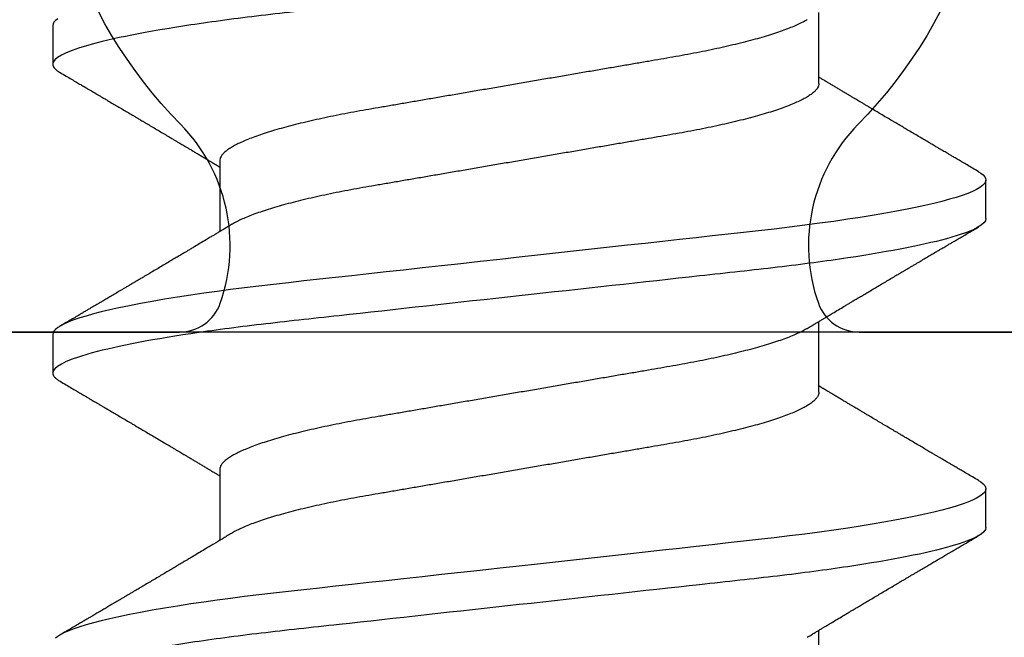
# Model space of a CAD drawing. Units: inches. Extents: x 0 to 108, y -4 to 43.
# Drawn here: x 19 to 20, y 19 to 20 of the extents above; entities that cross this region are included whole.
import ezdxf
from ezdxf import colors
from ezdxf.entities.mleader import LeaderData, LeaderLine
from ezdxf.math import Vec2, Vec3

# ---------------------------------------------------------------- set-up
doc = ezdxf.new("R2010")
doc.units = ezdxf.units.IN
doc.header["$LTSCALE"] = 0.5
doc.header["$MEASUREMENT"] = 0
for name, color, linetype in [('Arcadia-Dim', 4, 'Continuous'), ('Arcadia-Profile', 6, 'Continuous'), ('Arcadia-Text', 3, 'Continuous')]:
    doc.layers.add(name, color=color, linetype=linetype)
doc.styles.get("Standard").update_dxf_attribs({"font": 'ARIALN.TTF'})
doc.dimstyles.new('Arcadia-2', dxfattribs={"dimscale": 2, "dimtxt": 0.0938, "dimasz": 0.0938, "dimexe": 0.0546, "dimexo": 0.0469, "dimgap": 0.0469, "dimtad": 0, "dimtih": 1, "dimdec": 4, "dimrnd": 0.0625, "dimzin": 3, "dimdsep": 46, "dimlunit": 4, "dimtxsty": 'Standard', "dimblk": 'ARCHTICK', "dimcen": 0.0469, "dimdle": 0.0546, "dimclrd": 256, "dimclre": 256, "dimclrt": 256, "dimadec": 0, "dimazin": 0, "dimtfac": 0.75, "dimtix": 1, "dimtmove": 2, "dimatfit": 3, "dimfxl": 1, "dimtolj": 1, "dimtzin": 3, "dimlwd": -3, "dimlwe": -3, "dimarcsym": 0})

# ---------------------------------------------------------------- blocks, each defined once
blk = doc.blocks.new('_ArchTick')
at = {"color": 0, "linetype": 'ByBlock', "lineweight": -3, "const_width": 0.15}
blk.add_lwpolyline([(-0.5, -0.5), (0.5, 0.5)], dxfattribs=at)
blk = doc.blocks.new('*D173')
at = {"layer": 'Arcadia-Dim', "lineweight": -3, "transparency": 16777216}
for p, q in [((15.0973, 16.9573), (15.0973, 21.9877)), ((20.5698, 19.9573), (20.5698, 21.9877)), ((14.9881, 21.8785), (17.60892, 21.8785)), ((20.679, 21.8785), (18.05818, 21.8785))]:
    blk.add_line(p, q, dxfattribs=at)
at = {"layer": 'Defpoints', "color": 0, "lineweight": -3, "transparency": 16777216}
for p in [(20.5698, 21.8785), (20.5698, 19.8635), (15.0973, 16.8635)]:
    blk.add_point(p, dxfattribs=at)
at = {"layer": 'Arcadia-Dim', "lineweight": -3, "transparency": 16777216, "xscale": 0.1876, "yscale": 0.1876, "zscale": 0.1876, "rotation": 180}
blk.add_blockref('_ArchTick', (15.0973, 21.8785), dxfattribs=at)
at = {"layer": 'Arcadia-Dim', "lineweight": -3, "transparency": 16777216, "xscale": 0.1876, "yscale": 0.1876, "zscale": 0.1876}
blk.add_blockref('_ArchTick', (20.5698, 21.8785), dxfattribs=at)
at = {"layer": 'Arcadia-Dim', "lineweight": -3, "transparency": 16777216, "insert": (17.83355, 21.8785), "char_height": 0.1876, "attachment_point": 5}
blk.add_mtext('\\A1;5{\\H0.75x;\\S1/2;}"', dxfattribs=at)
blk = doc.blocks.new('*U152')
at = {"layer": 'Arcadia-Profile'}
for p, q in [((0.32396, 0.108), (0.31504, 0.108)), ((0.39539, 0.108), (0.38646, 0.108)), ((0.29271, 0.06934), (0.27632, 0.06934)), ((0.36414, 0.06934), (0.34775, 0.06934)), ((0.43557, 0.06934), (0.41918, 0.06934)), ((0.31057, -0.06934), (0.32697, -0.06934)), ((0.382, -0.06934), (0.3984, -0.06934)), ((0.27932, -0.108), (0.28825, -0.108)), ((0.35075, -0.108), (0.35968, -0.108))]:
    blk.add_line(p, q, dxfattribs=at)
at = {"layer": 'Arcadia-Profile', "flags": 128}
for points in [[(0.27774, -0.10682), (0.27815, -0.10734), (0.27855, -0.10771), (0.27894, -0.10793), (0.27932, -0.108), (0.27932, -0.108)], [(0.31312, 0.10629), (0.31345, 0.10682), (0.31386, 0.10734), (0.31426, 0.10771), (0.31466, 0.10793), (0.31504, 0.108), (0.31545, 0.10792), (0.31587, 0.10766), (0.31631, 0.10723), (0.31675, 0.10662), (0.31721, 0.10583), (0.31768, 0.10486), (0.31812, 0.10378), (0.31858, 0.10253), (0.31904, 0.10111), (0.3195, 0.09954), (0.31997, 0.09781), (0.32044, 0.09592), (0.32091, 0.09388), (0.32138, 0.09169), (0.32185, 0.08936), (0.32232, 0.0869), (0.32278, 0.08435), (0.32323, 0.08168), (0.32368, 0.0789), (0.32412, 0.07602), (0.32459, 0.0728), (0.32505, 0.06948), (0.3255, 0.06606), (0.32594, 0.06257), (0.32637, 0.059), (0.32679, 0.05538), (0.32717, 0.05191), (0.32756, 0.04834), (0.32797, 0.04466), (0.32838, 0.0409), (0.32881, 0.03704), (0.32924, 0.0331), (0.32969, 0.02909), (0.33014, 0.02502), (0.33059, 0.02089), (0.33105, 0.01671), (0.33151, 0.01256), (0.33197, 0.00839), (0.33243, 0.0042), (0.33289, 0), (0.33339, -0.00454), (0.33389, -0.00906), (0.33439, -0.01356), (0.33488, -0.01802), (0.33537, -0.02244), (0.33585, -0.0268), (0.33629, -0.03085), (0.33673, -0.03483), (0.33716, -0.03873), (0.33758, -0.04255), (0.33799, -0.04627), (0.33839, -0.0499), (0.33878, -0.05343), (0.33917, -0.05687), (0.33956, -0.06027), (0.33997, -0.06361), (0.34038, -0.06683), (0.3408, -0.06997), (0.34123, -0.07304), (0.34166, -0.07602), (0.34214, -0.07913), (0.34263, -0.08211), (0.34312, -0.08497), (0.34361, -0.08768), (0.34411, -0.09025), (0.34461, -0.09266), (0.34508, -0.09479), (0.34555, -0.09676), (0.34602, -0.09858), (0.34649, -0.10025), (0.34695, -0.10175), (0.34741, -0.10309), (0.34786, -0.10427), (0.3483, -0.10528), (0.34874, -0.10613), (0.34917, -0.10682), (0.34958, -0.10734), (0.34998, -0.10771), (0.35037, -0.10793), (0.35075, -0.108), (0.35075, -0.108)], [(0.38455, 0.10629), (0.38488, 0.10682), (0.38529, 0.10734), (0.38569, 0.10771), (0.38608, 0.10793), (0.38646, 0.108), (0.38688, 0.10792), (0.3873, 0.10766), (0.38773, 0.10723), (0.38818, 0.10662), (0.38864, 0.10583), (0.3891, 0.10486), (0.38955, 0.10378), (0.39001, 0.10253), (0.39047, 0.10111), (0.39093, 0.09954), (0.3914, 0.09781), (0.39187, 0.09592), (0.39234, 0.09388), (0.39281, 0.09169), (0.39328, 0.08936), (0.39375, 0.0869), (0.39421, 0.08435), (0.39466, 0.08168), (0.39511, 0.0789), (0.39555, 0.07602), (0.39602, 0.0728), (0.39648, 0.06948), (0.39693, 0.06606), (0.39737, 0.06257), (0.3978, 0.059), (0.39822, 0.05538), (0.3986, 0.05191), (0.39899, 0.04834), (0.3994, 0.04466), (0.39981, 0.0409), (0.40024, 0.03704), (0.40067, 0.0331), (0.40111, 0.02909), (0.40156, 0.02502), (0.40202, 0.02089), (0.40248, 0.01671), (0.40294, 0.01256), (0.4034, 0.00839), (0.40386, 0.0042), (0.40432, 0), (0.40482, -0.00454), (0.40532, -0.00906), (0.40582, -0.01356), (0.40631, -0.01802), (0.40679, -0.02244), (0.40728, -0.0268), (0.40772, -0.03085), (0.40816, -0.03483), (0.40859, -0.03873), (0.40901, -0.04255), (0.40942, -0.04627), (0.40982, -0.0499), (0.41021, -0.05343), (0.4106, -0.05687), (0.41099, -0.06027), (0.4114, -0.06361), (0.41181, -0.06683), (0.41223, -0.06997), (0.41266, -0.07304), (0.41309, -0.07602), (0.41357, -0.07913), (0.41406, -0.08211), (0.41455, -0.08497), (0.41504, -0.08768), (0.41554, -0.09025), (0.41604, -0.09266), (0.41651, -0.09479), (0.41698, -0.09676), (0.41745, -0.09858), (0.41792, -0.10025), (0.41838, -0.10175), (0.41883, -0.10309), (0.41929, -0.10427), (0.41973, -0.10528), (0.42017, -0.10613), (0.4206, -0.10682), (0.42101, -0.10734)]]:
    blk.add_lwpolyline(points, dxfattribs=at)
at = {"layer": 'Arcadia-Profile'}
for points, knots in [([(0.25254, 0.108), (0.25382, 0.108), (0.25533, 0.10537), (0.25847, 0.09442), (0.26011, 0.08611), (0.26238, 0.07097), (0.2631, 0.06549), (0.26446, 0.05407), (0.26509, 0.04814), (0.26721, 0.02889), (0.2688, 0.01447), (0.27199, -0.01447), (0.27358, -0.02889), (0.2757, -0.04814), (0.27633, -0.05407), (0.27768, -0.06549), (0.27841, -0.07097), (0.28068, -0.08611), (0.28231, -0.09442), (0.28546, -0.10537), (0.28696, -0.108), (0.28825, -0.108)], [0, 0, 0, 0, 0.125, 0.125, 0.25, 0.25, 0.3125, 0.3125, 0.375, 0.375, 0.5, 0.5, 0.625, 0.625, 0.6875, 0.6875, 0.75, 0.75, 0.875, 0.875, 1, 1, 1, 1]), ([(0.32396, 0.108), (0.32525, 0.108), (0.32676, 0.10537), (0.3299, 0.09442), (0.33154, 0.08611), (0.33381, 0.07097), (0.33453, 0.06549), (0.33589, 0.05407), (0.33652, 0.04814), (0.33864, 0.02889), (0.34023, 0.01447), (0.34342, -0.01447), (0.34501, -0.02889), (0.34713, -0.04814), (0.34776, -0.05407), (0.34911, -0.06549), (0.34984, -0.07097), (0.3521, -0.08611), (0.35374, -0.09442), (0.35689, -0.10537), (0.35839, -0.108), (0.35968, -0.108)], [0, 0, 0, 0, 0.125, 0.125, 0.25, 0.25, 0.3125, 0.3125, 0.375, 0.375, 0.5, 0.5, 0.625, 0.625, 0.6875, 0.6875, 0.75, 0.75, 0.875, 0.875, 1, 1, 1, 1]), ([(0.39539, 0.108), (0.39668, 0.108), (0.39818, 0.10537), (0.40133, 0.09442), (0.40297, 0.08611), (0.40523, 0.07097), (0.40596, 0.06549), (0.40731, 0.05407), (0.40794, 0.04814), (0.41006, 0.02889), (0.41166, 0.01447), (0.41484, -0.01447), (0.41644, -0.02889), (0.41856, -0.04814), (0.41919, -0.05407), (0.42054, -0.06549), (0.42127, -0.07097), (0.42353, -0.08611), (0.42517, -0.09442), (0.42832, -0.10537), (0.42982, -0.108), (0.43111, -0.108)], [0, 0, 0, 0, 0.125, 0.125, 0.25, 0.25, 0.3125, 0.3125, 0.375, 0.375, 0.5, 0.5, 0.625, 0.625, 0.6875, 0.6875, 0.75, 0.75, 0.875, 0.875, 1, 1, 1, 1]), ([(0.31312, 0.1063), (0.31285, 0.10583), (0.31233, 0.10495), (0.31158, 0.10368), (0.31092, 0.10256), (0.31034, 0.10156), (0.30983, 0.1007), (0.3094, 0.09996), (0.30903, 0.09933), (0.3087, 0.09878), (0.30841, 0.09829), (0.30812, 0.09778), (0.30779, 0.09723), (0.30741, 0.09659), (0.30699, 0.09586), (0.30648, 0.095), (0.3059, 0.09401), (0.30526, 0.09293), (0.3046, 0.09182), (0.30393, 0.09067), (0.30334, 0.08967), (0.30287, 0.08889), (0.30256, 0.08836), (0.30231, 0.08794), (0.30208, 0.08754), (0.30181, 0.08709), (0.30138, 0.08637), (0.30082, 0.08541), (0.30013, 0.08424), (0.29944, 0.08308), (0.29876, 0.08193), (0.29817, 0.08094), (0.29769, 0.08013), (0.2973, 0.07948), (0.29695, 0.07888), (0.29663, 0.07836), (0.29635, 0.07788), (0.29607, 0.07741), (0.29574, 0.07686), (0.29536, 0.07622), (0.29494, 0.07551), (0.2945, 0.07477), (0.29404, 0.07401), (0.29358, 0.07323), (0.29314, 0.07248), (0.29273, 0.0718), (0.29238, 0.07122), (0.2921, 0.07075), (0.2919, 0.07041), (0.29174, 0.07015), (0.29159, 0.0699), (0.29142, 0.06962), (0.2913, 0.06942), (0.29125, 0.06934)], [0, 0, 0, 0, 0.037739, 0.071837, 0.102296, 0.129119, 0.152309, 0.172204, 0.189197, 0.203324, 0.216469, 0.229252, 0.244158, 0.261459, 0.281155, 0.303238, 0.331514, 0.360745, 0.390928, 0.422062, 0.453809, 0.471669, 0.48591, 0.496535, 0.505931, 0.518128, 0.53319, 0.564409, 0.596123, 0.627726, 0.659201, 0.689281, 0.707792, 0.725368, 0.741953, 0.756371, 0.768156, 0.780367, 0.795069, 0.81254, 0.832312, 0.852606, 0.873246, 0.894233, 0.915565, 0.934072, 0.949915, 0.96271, 0.972458, 0.977159, 0.984094, 0.993325, 1, 1, 1, 1]), ([(0.34938, 0.06662), (0.34918, 0.06695), (0.34881, 0.06756), (0.3483, 0.06841), (0.34791, 0.06907), (0.34762, 0.06956), (0.34739, 0.06993), (0.34721, 0.07023), (0.34704, 0.07052), (0.34687, 0.07081), (0.34666, 0.07116), (0.34641, 0.07156), (0.34614, 0.07202), (0.34541, 0.07324), (0.34462, 0.07457), (0.34379, 0.07596), (0.34338, 0.07665), (0.34302, 0.07725), (0.34272, 0.07776), (0.34244, 0.07823), (0.34206, 0.07886), (0.34157, 0.0797), (0.34095, 0.08074), (0.34029, 0.08185), (0.3396, 0.08302), (0.3389, 0.0842), (0.3382, 0.08539), (0.33761, 0.08638), (0.33717, 0.08713), (0.33688, 0.08761), (0.33662, 0.08805), (0.33633, 0.08854), (0.336, 0.08911), (0.33562, 0.08974), (0.33524, 0.09039), (0.33486, 0.09104), (0.33448, 0.09168), (0.33401, 0.09247), (0.33346, 0.09341), (0.33283, 0.09447), (0.33224, 0.09547), (0.33171, 0.09638), (0.33126, 0.09714), (0.33091, 0.09774), (0.33061, 0.09825), (0.33031, 0.09875), (0.32998, 0.09931), (0.3296, 0.09997), (0.32915, 0.10073), (0.32864, 0.10161), (0.32806, 0.10259), (0.3274, 0.10371), (0.32667, 0.10496), (0.32615, 0.10584), (0.32588, 0.1063)], [0, 0, 0, 0, 0.025207, 0.046629, 0.064261, 0.074994, 0.08359, 0.092278, 0.098205, 0.105468, 0.114232, 0.124499, 0.13627, 0.149032, 0.217084, 0.236574, 0.254479, 0.269585, 0.281889, 0.292637, 0.305649, 0.329582, 0.35581, 0.384143, 0.41393, 0.443862, 0.4739, 0.503482, 0.518621, 0.530599, 0.539915, 0.551821, 0.567718, 0.58301, 0.599731, 0.616197, 0.632386, 0.648297, 0.676018, 0.702852, 0.728631, 0.751649, 0.771459, 0.785514, 0.797503, 0.809675, 0.823324, 0.839874, 0.859391, 0.880906, 0.905722, 0.933841, 0.965266, 1, 1, 1, 1]), ([(0.38455, 0.1063), (0.38427, 0.10583), (0.38375, 0.10495), (0.38301, 0.10368), (0.38235, 0.10256), (0.38177, 0.10156), (0.38126, 0.1007), (0.38082, 0.09996), (0.38045, 0.09933), (0.38013, 0.09878), (0.37984, 0.09829), (0.37955, 0.09778), (0.37922, 0.09723), (0.37884, 0.09659), (0.37841, 0.09586), (0.3779, 0.095), (0.37733, 0.09401), (0.37669, 0.09293), (0.37603, 0.09182), (0.37535, 0.09067), (0.37477, 0.08967), (0.3743, 0.08889), (0.37399, 0.08836), (0.37374, 0.08794), (0.37351, 0.08754), (0.37324, 0.08709), (0.37281, 0.08637), (0.37224, 0.08541), (0.37156, 0.08424), (0.37086, 0.08308), (0.37018, 0.08193), (0.3696, 0.08094), (0.36912, 0.08013), (0.36873, 0.07948), (0.36838, 0.07888), (0.36806, 0.07836), (0.36778, 0.07788), (0.3675, 0.07741), (0.36717, 0.07686), (0.36679, 0.07622), (0.36637, 0.07551), (0.36593, 0.07477), (0.36547, 0.07401), (0.36501, 0.07323), (0.36456, 0.07248), (0.36416, 0.0718), (0.36381, 0.07122), (0.36353, 0.07075), (0.36333, 0.07041), (0.36317, 0.07015), (0.36302, 0.0699), (0.36285, 0.06962), (0.36273, 0.06942), (0.36268, 0.06934)], [0, 0, 0, 0, 0.037739, 0.071837, 0.102296, 0.129119, 0.152309, 0.172204, 0.189198, 0.203324, 0.216469, 0.229252, 0.244158, 0.261459, 0.281155, 0.303238, 0.331514, 0.360745, 0.390928, 0.422062, 0.453809, 0.471669, 0.48591, 0.496535, 0.505931, 0.518128, 0.53319, 0.564409, 0.596123, 0.627726, 0.659201, 0.689281, 0.707792, 0.725368, 0.741953, 0.756371, 0.768156, 0.780367, 0.795069, 0.81254, 0.832312, 0.852606, 0.873246, 0.894233, 0.915565, 0.934072, 0.949915, 0.96271, 0.972458, 0.977159, 0.984094, 0.993325, 1, 1, 1, 1]), ([(0.42081, 0.06662), (0.42061, 0.06695), (0.42024, 0.06756), (0.41973, 0.06841), (0.41934, 0.06907), (0.41904, 0.06956), (0.41882, 0.06993), (0.41864, 0.07023), (0.41847, 0.07052), (0.41829, 0.07081), (0.41809, 0.07116), (0.41784, 0.07156), (0.41757, 0.07202), (0.41684, 0.07324), (0.41605, 0.07457), (0.41522, 0.07596), (0.41481, 0.07665), (0.41445, 0.07725), (0.41415, 0.07776), (0.41387, 0.07823), (0.41349, 0.07886), (0.413, 0.0797), (0.41238, 0.08074), (0.41172, 0.08185), (0.41103, 0.08302), (0.41033, 0.0842), (0.40962, 0.08539), (0.40904, 0.08638), (0.4086, 0.08713), (0.40831, 0.08761), (0.40805, 0.08805), (0.40776, 0.08854), (0.40742, 0.08911), (0.40705, 0.08974), (0.40667, 0.09039), (0.40628, 0.09104), (0.40591, 0.09168), (0.40544, 0.09247), (0.40489, 0.09341), (0.40426, 0.09447), (0.40367, 0.09547), (0.40314, 0.09638), (0.40269, 0.09714), (0.40234, 0.09774), (0.40204, 0.09825), (0.40174, 0.09875), (0.40141, 0.09931), (0.40103, 0.09997), (0.40058, 0.10073), (0.40006, 0.10161), (0.39948, 0.10259), (0.39883, 0.10371), (0.39809, 0.10496), (0.39758, 0.10584), (0.39731, 0.1063)], [0, 0, 0, 0, 0.025207, 0.046629, 0.064261, 0.074994, 0.08359, 0.092278, 0.098205, 0.105468, 0.114232, 0.124499, 0.13627, 0.149032, 0.217084, 0.236574, 0.254479, 0.269585, 0.281889, 0.292637, 0.305649, 0.329582, 0.35581, 0.384143, 0.41393, 0.443862, 0.4739, 0.503482, 0.518621, 0.530599, 0.539915, 0.551821, 0.567718, 0.58301, 0.599731, 0.616197, 0.632386, 0.648297, 0.676018, 0.702852, 0.728631, 0.75165, 0.771459, 0.785515, 0.797503, 0.809675, 0.823324, 0.839874, 0.859391, 0.880906, 0.905722, 0.933841, 0.965266, 1, 1, 1, 1]), ([(0.29271, 0.06934), (0.29288, 0.06932), (0.29321, 0.06929), (0.29372, 0.06905), (0.29425, 0.06865), (0.2948, 0.06808), (0.29535, 0.06735), (0.29592, 0.06646), (0.29649, 0.06541), (0.29706, 0.06419), (0.29765, 0.06281), (0.29825, 0.06126), (0.29885, 0.05954), (0.29945, 0.05766), (0.30005, 0.05565), (0.30064, 0.0535), (0.30122, 0.05122), (0.3018, 0.04883), (0.30236, 0.04634), (0.30291, 0.04376), (0.30345, 0.0411), (0.30397, 0.03837), (0.30446, 0.03559), (0.30495, 0.03276), (0.30544, 0.02986), (0.30596, 0.02687), (0.30649, 0.02376), (0.30704, 0.02055), (0.30761, 0.01724), (0.30819, 0.01387), (0.30878, 0.01045), (0.30937, 0.00699), (0.30997, 0.0035), (0.31057, 0), (0.31117, -0.00349), (0.31177, -0.00697), (0.31236, -0.01043), (0.31295, -0.01384), (0.31352, -0.01719), (0.31408, -0.02045), (0.31463, -0.02362), (0.31516, -0.02671), (0.31568, -0.02973), (0.31618, -0.03267), (0.31667, -0.03554), (0.31717, -0.03834), (0.31769, -0.04108), (0.31823, -0.04375), (0.31878, -0.04634), (0.31934, -0.04883), (0.31992, -0.05122), (0.3205, -0.05349), (0.32109, -0.05563), (0.32169, -0.05765), (0.32228, -0.05951), (0.32288, -0.06121), (0.32346, -0.06274), (0.32405, -0.06413), (0.32463, -0.06535), (0.32506, -0.06617), (0.32529, -0.06654), (0.32534, -0.06661)], [0, 0, 0, 0, 0.01651, 0.033221, 0.050117, 0.067179, 0.084389, 0.101417, 0.118547, 0.13576, 0.153033, 0.170698, 0.18838, 0.206055, 0.223699, 0.241288, 0.2588, 0.276212, 0.293465, 0.310576, 0.327526, 0.344297, 0.360872, 0.377041, 0.393388, 0.409919, 0.426617, 0.44381, 0.46114, 0.478584, 0.496122, 0.51373, 0.531386, 0.549065, 0.566706, 0.584324, 0.601894, 0.619394, 0.636801, 0.653787, 0.670642, 0.687348, 0.703888, 0.720577, 0.737079, 0.753688, 0.770494, 0.78748, 0.804628, 0.821919, 0.839292, 0.856766, 0.874316, 0.891921, 0.909557, 0.926886, 0.944199, 0.961475, 0.978692, 0.996175, 1, 1, 1, 1]), ([(0.36414, 0.06934), (0.36431, 0.06932), (0.36464, 0.06929), (0.36515, 0.06905), (0.36568, 0.06865), (0.36622, 0.06808), (0.36678, 0.06735), (0.36734, 0.06646), (0.36791, 0.06541), (0.36849, 0.06419), (0.36908, 0.06281), (0.36968, 0.06126), (0.37028, 0.05954), (0.37088, 0.05766), (0.37148, 0.05565), (0.37207, 0.0535), (0.37265, 0.05122), (0.37323, 0.04883), (0.37379, 0.04634), (0.37434, 0.04376), (0.37488, 0.0411), (0.37539, 0.03837), (0.37589, 0.03559), (0.37637, 0.03276), (0.37687, 0.02986), (0.37739, 0.02687), (0.37792, 0.02376), (0.37847, 0.02055), (0.37904, 0.01724), (0.37962, 0.01387), (0.38021, 0.01045), (0.3808, 0.00699), (0.3814, 0.0035), (0.382, 0), (0.3826, -0.00349), (0.3832, -0.00697), (0.38379, -0.01043), (0.38438, -0.01384), (0.38495, -0.01719), (0.38551, -0.02045), (0.38605, -0.02362), (0.38659, -0.02671), (0.3871, -0.02973), (0.38761, -0.03267), (0.3881, -0.03554), (0.3886, -0.03834), (0.38912, -0.04108), (0.38966, -0.04375), (0.39021, -0.04634), (0.39077, -0.04883), (0.39135, -0.05122), (0.39193, -0.05349), (0.39252, -0.05563), (0.39312, -0.05765), (0.39371, -0.05951), (0.39431, -0.06121), (0.39489, -0.06274), (0.39548, -0.06413), (0.39606, -0.06535), (0.39649, -0.06617), (0.39672, -0.06654), (0.39676, -0.06661)], [0, 0, 0, 0, 0.01651, 0.033221, 0.050117, 0.067179, 0.084389, 0.101417, 0.118547, 0.13576, 0.153033, 0.170698, 0.18838, 0.206055, 0.223699, 0.241288, 0.2588, 0.276212, 0.293465, 0.310576, 0.327526, 0.344297, 0.360872, 0.377041, 0.393388, 0.409919, 0.426617, 0.44381, 0.46114, 0.478584, 0.496122, 0.51373, 0.531386, 0.549065, 0.566706, 0.584324, 0.601894, 0.619394, 0.636801, 0.653787, 0.670642, 0.687348, 0.703888, 0.720577, 0.737079, 0.753688, 0.770494, 0.78748, 0.804628, 0.821919, 0.839292, 0.856766, 0.874316, 0.891921, 0.909557, 0.926886, 0.944199, 0.961475, 0.978692, 0.996175, 1, 1, 1, 1]), ([(0.27795, 0.06661), (0.27799, 0.06655), (0.27821, 0.0662), (0.27863, 0.0654), (0.27921, 0.0642), (0.27979, 0.06281), (0.28039, 0.06126), (0.28099, 0.05954), (0.28159, 0.05766), (0.28219, 0.05565), (0.28278, 0.0535), (0.28337, 0.05122), (0.28394, 0.04883), (0.28451, 0.04634), (0.28506, 0.04376), (0.28559, 0.0411), (0.28611, 0.03837), (0.28661, 0.03559), (0.28709, 0.03276), (0.28759, 0.02986), (0.2881, 0.02687), (0.28864, 0.02376), (0.28919, 0.02055), (0.28975, 0.01724), (0.29033, 0.01387), (0.29092, 0.01045), (0.29151, 0.00699), (0.29211, 0.0035), (0.29271, 0), (0.29331, -0.00349), (0.29391, -0.00697), (0.2945, -0.01043), (0.29509, -0.01384), (0.29566, -0.01719), (0.29622, -0.02045), (0.29677, -0.02362), (0.2973, -0.02671), (0.29782, -0.02973), (0.29832, -0.03267), (0.29881, -0.03554), (0.29932, -0.03834), (0.29984, -0.04108), (0.30037, -0.04375), (0.30092, -0.04634), (0.30149, -0.04883), (0.30206, -0.05122), (0.30264, -0.05349), (0.30323, -0.05563), (0.30383, -0.05765), (0.30443, -0.05951), (0.30502, -0.06121), (0.30561, -0.06274), (0.30619, -0.06413), (0.30677, -0.06536), (0.30735, -0.06643), (0.30792, -0.06734), (0.30848, -0.06808), (0.30903, -0.06865), (0.30956, -0.06905), (0.31008, -0.06929), (0.31041, -0.06932), (0.31057, -0.06934)], [0, 0, 0, 0, 0.003278, 0.020409, 0.037621, 0.054895, 0.07256, 0.090243, 0.107917, 0.125561, 0.143151, 0.160663, 0.178075, 0.195328, 0.212439, 0.229389, 0.24616, 0.262735, 0.278905, 0.295252, 0.311783, 0.328481, 0.345674, 0.363004, 0.380448, 0.397986, 0.415595, 0.433251, 0.45093, 0.468571, 0.486189, 0.503759, 0.52126, 0.538667, 0.555653, 0.572508, 0.589215, 0.605755, 0.622443, 0.638945, 0.655555, 0.672361, 0.689347, 0.706495, 0.723786, 0.74116, 0.758633, 0.776184, 0.793789, 0.811425, 0.828754, 0.846068, 0.863343, 0.88056, 0.898044, 0.915421, 0.932671, 0.949772, 0.966705, 0.983454, 1, 1, 1, 1]), ([(0.34938, 0.06661), (0.34941, 0.06655), (0.34964, 0.0662), (0.35006, 0.0654), (0.35064, 0.0642), (0.35122, 0.06281), (0.35182, 0.06126), (0.35242, 0.05954), (0.35302, 0.05766), (0.35362, 0.05565), (0.35421, 0.0535), (0.3548, 0.05122), (0.35537, 0.04883), (0.35593, 0.04634), (0.35648, 0.04376), (0.35702, 0.0411), (0.35754, 0.03837), (0.35803, 0.03559), (0.35852, 0.03276), (0.35902, 0.02986), (0.35953, 0.02687), (0.36006, 0.02376), (0.36061, 0.02055), (0.36118, 0.01724), (0.36176, 0.01387), (0.36235, 0.01045), (0.36294, 0.00699), (0.36354, 0.0035), (0.36414, 0), (0.36474, -0.00349), (0.36534, -0.00697), (0.36593, -0.01043), (0.36652, -0.01384), (0.36709, -0.01719), (0.36765, -0.02045), (0.3682, -0.02362), (0.36873, -0.02671), (0.36925, -0.02973), (0.36975, -0.03267), (0.37024, -0.03554), (0.37074, -0.03834), (0.37126, -0.04108), (0.3718, -0.04375), (0.37235, -0.04634), (0.37291, -0.04883), (0.37349, -0.05122), (0.37407, -0.05349), (0.37466, -0.05563), (0.37526, -0.05765), (0.37586, -0.05951), (0.37645, -0.06121), (0.37704, -0.06274), (0.37762, -0.06413), (0.3782, -0.06536), (0.37878, -0.06643), (0.37935, -0.06734), (0.37991, -0.06808), (0.38046, -0.06865), (0.38099, -0.06905), (0.38151, -0.06929), (0.38184, -0.06932), (0.382, -0.06934)], [0, 0, 0, 0, 0.003287, 0.020418, 0.03763, 0.054903, 0.072569, 0.090251, 0.107926, 0.12557, 0.143159, 0.160671, 0.178082, 0.195335, 0.212446, 0.229396, 0.246167, 0.262742, 0.278911, 0.295258, 0.311789, 0.328487, 0.34568, 0.36301, 0.380454, 0.397992, 0.4156, 0.433256, 0.450935, 0.468576, 0.486194, 0.503764, 0.521264, 0.538671, 0.555657, 0.572512, 0.589218, 0.605758, 0.622447, 0.638949, 0.655558, 0.672364, 0.68935, 0.706498, 0.723788, 0.741162, 0.758635, 0.776186, 0.793791, 0.811427, 0.828756, 0.846069, 0.863345, 0.880561, 0.898045, 0.915422, 0.932671, 0.949772, 0.966706, 0.983454, 1, 1, 1, 1]), ([(0.32534, -0.06662), (0.32554, -0.06695), (0.3259, -0.06756), (0.32641, -0.06841), (0.32681, -0.06907), (0.3271, -0.06956), (0.32732, -0.06993), (0.3275, -0.07023), (0.32768, -0.07052), (0.32785, -0.07081), (0.32806, -0.07116), (0.3283, -0.07156), (0.32857, -0.07202), (0.3293, -0.07324), (0.33009, -0.07457), (0.33092, -0.07596), (0.33134, -0.07665), (0.33169, -0.07725), (0.33199, -0.07776), (0.33228, -0.07823), (0.33265, -0.07886), (0.33315, -0.0797), (0.33376, -0.08074), (0.33442, -0.08185), (0.33511, -0.08302), (0.33582, -0.0842), (0.33652, -0.08539), (0.3371, -0.08638), (0.33755, -0.08713), (0.33783, -0.08761), (0.33809, -0.08805), (0.33838, -0.08854), (0.33872, -0.08911), (0.33909, -0.08974), (0.33947, -0.09039), (0.33986, -0.09104), (0.34024, -0.09168), (0.3407, -0.09247), (0.34125, -0.09341), (0.34188, -0.09447), (0.34247, -0.09547), (0.34301, -0.09638), (0.34345, -0.09714), (0.34381, -0.09774), (0.34411, -0.09825), (0.3444, -0.09875), (0.34473, -0.09931), (0.34512, -0.09997), (0.34557, -0.10073), (0.34608, -0.10161), (0.34666, -0.10259), (0.34732, -0.10371), (0.34805, -0.10496), (0.34856, -0.10584), (0.34883, -0.1063)], [0, 0, 0, 0, 0.025207, 0.046629, 0.064261, 0.074994, 0.08359, 0.092278, 0.098205, 0.105468, 0.114232, 0.124499, 0.13627, 0.149032, 0.217084, 0.236574, 0.254479, 0.269585, 0.281889, 0.292637, 0.305649, 0.329582, 0.35581, 0.384143, 0.41393, 0.443862, 0.4739, 0.503482, 0.518621, 0.530599, 0.539915, 0.551821, 0.567718, 0.58301, 0.599731, 0.616197, 0.632386, 0.648297, 0.676018, 0.702852, 0.728631, 0.75165, 0.771459, 0.785515, 0.797503, 0.809675, 0.823324, 0.839874, 0.859391, 0.880906, 0.905722, 0.933841, 0.965266, 1, 1, 1, 1]), ([(0.39676, -0.06662), (0.39696, -0.06695), (0.39733, -0.06756), (0.39784, -0.06841), (0.39823, -0.06907), (0.39853, -0.06956), (0.39875, -0.06993), (0.39893, -0.07023), (0.3991, -0.07052), (0.39928, -0.07081), (0.39948, -0.07116), (0.39973, -0.07156), (0.4, -0.07202), (0.40073, -0.07324), (0.40152, -0.07457), (0.40235, -0.07596), (0.40276, -0.07665), (0.40312, -0.07725), (0.40342, -0.07776), (0.4037, -0.07823), (0.40408, -0.07886), (0.40457, -0.0797), (0.40519, -0.08074), (0.40585, -0.08185), (0.40654, -0.08302), (0.40725, -0.0842), (0.40795, -0.08539), (0.40853, -0.08638), (0.40898, -0.08713), (0.40926, -0.08761), (0.40952, -0.08805), (0.40981, -0.08854), (0.41015, -0.08911), (0.41052, -0.08974), (0.4109, -0.09039), (0.41129, -0.09104), (0.41167, -0.09168), (0.41213, -0.09247), (0.41268, -0.09341), (0.41331, -0.09447), (0.4139, -0.09547), (0.41444, -0.09638), (0.41488, -0.09714), (0.41524, -0.09774), (0.41553, -0.09825), (0.41583, -0.09875), (0.41616, -0.09931), (0.41655, -0.09997), (0.41699, -0.10073), (0.41751, -0.10161), (0.41809, -0.10259), (0.41874, -0.10371), (0.41948, -0.10496), (0.41999, -0.10584), (0.42026, -0.1063)], [0, 0, 0, 0, 0.025207, 0.046629, 0.064261, 0.074994, 0.08359, 0.092278, 0.098205, 0.105468, 0.114232, 0.124499, 0.13627, 0.149032, 0.217084, 0.236574, 0.254479, 0.269585, 0.281889, 0.292637, 0.305649, 0.329582, 0.35581, 0.384143, 0.41393, 0.443862, 0.4739, 0.503482, 0.518621, 0.530599, 0.539915, 0.551821, 0.567718, 0.58301, 0.599731, 0.616197, 0.632386, 0.648297, 0.676018, 0.702852, 0.728631, 0.75165, 0.771459, 0.785515, 0.797503, 0.809675, 0.823324, 0.839874, 0.859391, 0.880906, 0.905722, 0.933841, 0.965266, 1, 1, 1, 1]), ([(0.29017, -0.1063), (0.29044, -0.10583), (0.29096, -0.10495), (0.2917, -0.10368), (0.29236, -0.10256), (0.29295, -0.10156), (0.29345, -0.1007), (0.29389, -0.09996), (0.29426, -0.09933), (0.29458, -0.09878), (0.29487, -0.09829), (0.29517, -0.09778), (0.29549, -0.09723), (0.29587, -0.09659), (0.2963, -0.09586), (0.29681, -0.095), (0.29739, -0.09401), (0.29802, -0.09293), (0.29868, -0.09182), (0.29936, -0.09067), (0.29995, -0.08967), (0.30041, -0.08889), (0.30072, -0.08836), (0.30097, -0.08794), (0.30121, -0.08754), (0.30147, -0.08709), (0.3019, -0.08637), (0.30247, -0.08541), (0.30316, -0.08424), (0.30385, -0.08308), (0.30453, -0.08193), (0.30512, -0.08094), (0.3056, -0.08013), (0.30598, -0.07948), (0.30634, -0.07888), (0.30665, -0.07836), (0.30693, -0.07788), (0.30722, -0.07741), (0.30754, -0.07686), (0.30792, -0.07622), (0.30834, -0.07551), (0.30879, -0.07477), (0.30924, -0.07401), (0.3097, -0.07323), (0.31015, -0.07248), (0.31056, -0.0718), (0.31091, -0.07122), (0.31119, -0.07075), (0.31139, -0.07041), (0.31154, -0.07015), (0.3117, -0.0699), (0.31187, -0.06962), (0.31198, -0.06942), (0.31203, -0.06934)], [0, 0, 0, 0, 0.037739, 0.071837, 0.102296, 0.129119, 0.152309, 0.172204, 0.189198, 0.203324, 0.216469, 0.229252, 0.244158, 0.261459, 0.281155, 0.303238, 0.331514, 0.360745, 0.390928, 0.422062, 0.453809, 0.471669, 0.48591, 0.496535, 0.505931, 0.518128, 0.53319, 0.564409, 0.596123, 0.627726, 0.659201, 0.689281, 0.707792, 0.725368, 0.741953, 0.756371, 0.768156, 0.780367, 0.795069, 0.81254, 0.832312, 0.852606, 0.873246, 0.894233, 0.915565, 0.934072, 0.949915, 0.96271, 0.972459, 0.977159, 0.984094, 0.993325, 1, 1, 1, 1]), ([(0.36159, -0.1063), (0.36187, -0.10583), (0.36239, -0.10495), (0.36313, -0.10368), (0.36379, -0.10256), (0.36438, -0.10156), (0.36488, -0.1007), (0.36532, -0.09996), (0.36569, -0.09933), (0.36601, -0.09878), (0.3663, -0.09829), (0.3666, -0.09778), (0.36692, -0.09723), (0.3673, -0.09659), (0.36773, -0.09586), (0.36824, -0.095), (0.36882, -0.09401), (0.36945, -0.09293), (0.37011, -0.09182), (0.37079, -0.09067), (0.37138, -0.08967), (0.37184, -0.08889), (0.37215, -0.08836), (0.3724, -0.08794), (0.37264, -0.08754), (0.3729, -0.08709), (0.37333, -0.08637), (0.3739, -0.08541), (0.37459, -0.08424), (0.37528, -0.08308), (0.37596, -0.08193), (0.37654, -0.08094), (0.37703, -0.08013), (0.37741, -0.07948), (0.37777, -0.07888), (0.37808, -0.07836), (0.37836, -0.07788), (0.37864, -0.07741), (0.37897, -0.07686), (0.37935, -0.07622), (0.37977, -0.07551), (0.38022, -0.07477), (0.38067, -0.07401), (0.38113, -0.07323), (0.38158, -0.07248), (0.38199, -0.0718), (0.38233, -0.07122), (0.38262, -0.07075), (0.38282, -0.07041), (0.38297, -0.07015), (0.38313, -0.0699), (0.38329, -0.06962), (0.38341, -0.06942), (0.38346, -0.06934)], [0, 0, 0, 0, 0.037739, 0.071837, 0.102296, 0.129119, 0.152309, 0.172204, 0.189198, 0.203324, 0.216469, 0.229252, 0.244158, 0.261459, 0.281155, 0.303238, 0.331514, 0.360745, 0.390928, 0.422062, 0.453809, 0.471669, 0.48591, 0.496535, 0.505931, 0.518128, 0.53319, 0.564409, 0.596123, 0.627726, 0.659201, 0.689281, 0.707792, 0.725368, 0.741953, 0.756371, 0.768156, 0.780367, 0.795069, 0.81254, 0.832312, 0.852606, 0.873246, 0.894233, 0.915565, 0.934072, 0.949915, 0.96271, 0.972458, 0.977159, 0.984094, 0.993325, 1, 1, 1, 1]), ([(0.28825, -0.108), (0.28839, -0.10798), (0.28866, -0.10795), (0.28908, -0.10769), (0.28952, -0.10725), (0.28988, -0.10678), (0.2901, -0.1064), (0.29017, -0.10628)], [0, 0, 0, 0, 0.22161, 0.44544, 0.671343, 0.899159, 1, 1, 1, 1]), ([(0.35968, -0.108), (0.35981, -0.10798), (0.36009, -0.10795), (0.36051, -0.10769), (0.36095, -0.10725), (0.36131, -0.10678), (0.36153, -0.1064), (0.3616, -0.10628)], [0, 0, 0, 0, 0.22161, 0.44544, 0.671343, 0.899159, 1, 1, 1, 1])]:
    blk.add_open_spline(points, degree=3, knots=knots, dxfattribs=at)
blk = doc.blocks.new('Clip OPG1999-26')
at = {"layer": 'Arcadia-Profile'}
for points in [[(-0.6875, -0.875), (0.6875, -0.875), (0.6875, 0), (-0.6875, 0)], [(0.6875, 0), (-0.6875, 0), (-0.6875, -0.125), (0.6875, -0.125)]]:
    blk.add_lwpolyline(points, close=True, dxfattribs=at)

msp = doc.modelspace()

# ---------------------------------------------------------------- linework, layer by layer
at = {"layer": 'Arcadia-Profile'}
msp.add_lwpolyline([(18.73022, 19.7885), (19.21471, 19.7885, -0.547181), (19.23741, 19.75303, 0.331848), (19.28453, 19.53079, 0.182242), (19.29113, 19.5283), (19.33116, 19.5283, 0.317836), (19.34059, 19.53497, 0.286771), (19.33139, 19.57635, -0.506771), (19.3598, 19.75148), (19.3598, 19.7735, -0.2), (19.4598, 19.7735), (19.4598, 19.75148, -0.506771), (19.48821, 19.57635, 0.286771), (19.47901, 19.53497, 0.317836), (19.48844, 19.5283), (19.5288, 19.5283, 0.182242), (19.5354, 19.53079, 0.331848), (19.58252, 19.75303, -0.547181), (19.60522, 19.7885), (20.1448, 19.7885, -0.414214)], format="xyb", dxfattribs=at)

# ---------------------------------------------------------------- block references
at = {"lineweight": -3, "rotation": 270}
msp.add_blockref('*U152', (19.4098, 19.8785), dxfattribs=at)
at = {"layer": 'Arcadia-Profile', "lineweight": -3}
msp.add_blockref('Clip OPG1999-26', (18.97247, 19.5283), dxfattribs=at)

# ---------------------------------------------------------------- dimensions: what is measured, and where the dimension line sits
at = {"layer": 'Arcadia-Dim', "lineweight": -3}
dim = msp.add_linear_dim(base=(20.5698, 21.8785), p1=(15.0973, 16.8635), p2=(20.5698, 19.8635), dimstyle='Arcadia-2', dxfattribs=at)
dim.commit()
dim.dimension.update_dxf_attribs({"geometry": '*D173', "text_midpoint": (17.83355, 21.8785)})

# ---------------------------------------------------------------- leaders
at = {"layer": 'Arcadia-Text', "lineweight": -3}
ml = msp.add_multileader_mtext('Standard', dxfattribs=at)
ml.set_content('\\A1;Setting Block [ 1 {\\H0.75x;\\S1/2;}" x {\\H0.75x;\\S5/8;}" x 4" ]\\PSB-1.5000X0.6250X4', color=256)
ml.set_leader_properties()
ml.build(insert=Vec2(0, 0))
ml.multileader.update_dxf_attribs({"dogleg_length": 0.1875, "arrow_head_size": 0.24})
ctx = ml.context
ctx.base_point, ctx.char_height, ctx.arrow_head_size, ctx.landing_gap_size, ctx.plane_origin = Vec3(19.08266, 22.6285), 0.18, 0.24, 0.18, Vec3(20.97259, 19.39459)
notes = []
notes.append((ctx, [(0, (1, 1, 0), (18.89516, 22.6285), (1, 0), 0.1875, [(0, [(17.40635, 19.153)], 0, [])])]))
ctx.mtext.insert, ctx.mtext.width, ctx.mtext.flow_direction = Vec3(19.26266, 22.72003), 2.6725425, 5
for ctx, leaders in notes:
    for number, flags, end, landing, length, lines in leaders:
        leader = LeaderData()
        leader.index, (leader.has_last_leader_line, leader.has_dogleg_vector, leader.attachment_direction) = number, flags
        leader.last_leader_point, leader.dogleg_vector, leader.dogleg_length = Vec3(end), Vec3(landing), length
        for number, points, colour, breaks in lines:
            line = LeaderLine()
            line.index, line.vertices, line.color, line.breaks = number, Vec3.list(points), colors.encode_raw_color(colour), breaks
            leader.lines.append(line)
        ctx.leaders.append(leader)

doc.saveas('drawing.dxf')
